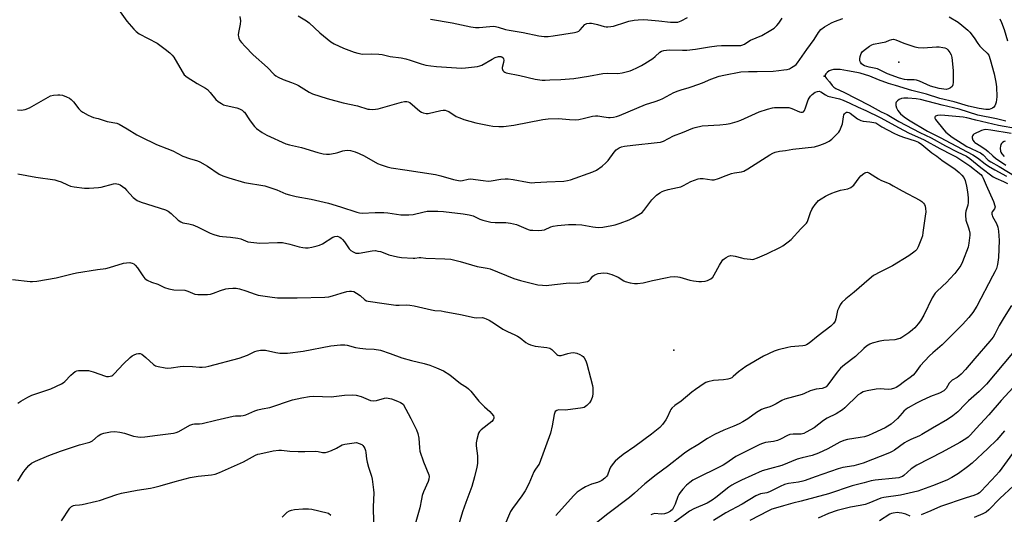
# Model space of a CAD drawing. Units: inches. Extents: x 1303767 to 1309767, y 565446 to 569446.
# Drawn here: x 1305260 to 1305700, y 565887 to 566108 of the extents above; entities that cross this region are included whole.
import ezdxf

# ---------------------------------------------------------------- set-up
doc = ezdxf.new("R2010")
doc.units = ezdxf.units.IN
doc.header["$MEASUREMENT"] = 0
doc.layers.add('ELEV-Spot Elevation', color=7, linetype='Continuous')
doc.layers.add('Undefined', color=1, linetype='Continuous')

msp = doc.modelspace()

# ---------------------------------------------------------------- linework, layer by layer
at = {"layer": 'ELEV-Spot Elevation'}
for p in [(1305653.06, 566088.84, 435.47), (1305619.79, 566082.55, 432.07), (1305552.58, 565959.94, 439.3)]:
    msp.add_point(p, dxfattribs=at)
at = {"layer": 'Undefined'}
for points, elevation in [([(1305304.93, 566111.37), (1305307.95, 566107.13), (1305311.03, 566103.62), (1305312.08, 566102.61), (1305313.54, 566101.6), (1305321.53, 566097.3), (1305325.07, 566094.74), (1305327.24, 566092.98), (1305328.24, 566092.03), (1305328.95, 566091.14), (1305332.65, 566084.68), (1305333.65, 566083.24), (1305334.99, 566082.16), (1305339.34, 566079.28), (1305343.07, 566077.2), (1305344.01, 566076.56), (1305345.29, 566075.34), (1305347.82, 566072.17), (1305348.86, 566071.22), (1305350.24, 566070.29), (1305351.25, 566069.81), (1305352.36, 566069.49), (1305357.22, 566068.42), (1305358.28, 566068.01), (1305359.52, 566067.34), (1305360.18, 566066.84), (1305360.56, 566066.43), (1305362.78, 566063.02), (1305363.96, 566061.35), (1305365.03, 566059.99), (1305365.87, 566059.2), (1305368.54, 566057.43), (1305370.55, 566056.23), (1305378.98, 566052.35), (1305380.65, 566051.86), (1305385.99, 566050.67), (1305393.41, 566048.43), (1305395.75, 566047.89), (1305397.21, 566047.64), (1305398.63, 566047.67), (1305401.17, 566048.06), (1305402.29, 566048.36), (1305404.55, 566049.15), (1305405.4, 566049.33), (1305406.8, 566049.45), (1305407.91, 566049.35), (1305410.05, 566048.74), (1305411.88, 566048), (1305414.13, 566046.9), (1305420.03, 566043.56), (1305421.64, 566042.89), (1305424.39, 566041.95), (1305426.11, 566041.58), (1305432.22, 566040.61), (1305445.92, 566038.58), (1305448.29, 566038.02), (1305453.99, 566036.37), (1305456.31, 566035.85), (1305457.16, 566035.8), (1305458.01, 566035.86), (1305460.59, 566036.56), (1305461.59, 566036.65), (1305467.22, 566035.82), (1305469.47, 566035.63), (1305470.9, 566035.79), (1305475.15, 566036.53), (1305477.05, 566036.71), (1305478.45, 566036.62), (1305480.69, 566036.33), (1305487.11, 566035.15), (1305488.86, 566034.92), (1305490.34, 566034.96), (1305495.68, 566035.34), (1305503.37, 566035.6), (1305504.95, 566035.85), (1305506.32, 566036.24), (1305516.36, 566039.8), (1305517.9, 566040.49), (1305520.44, 566042.31), (1305522.19, 566043.77), (1305523.11, 566044.86), (1305525.87, 566048.58), (1305526.81, 566049.63), (1305528.1, 566050.57), (1305529.11, 566050.98), (1305530.51, 566051.25), (1305534.21, 566051.77), (1305545.11, 566052.84), (1305546.53, 566053.05), (1305547.89, 566053.56), (1305552.4, 566055.85), (1305556.47, 566057.31), (1305561.05, 566059.3), (1305562.11, 566059.68), (1305565.19, 566060.31), (1305573.05, 566060.76), (1305575.97, 566061.11), (1305577.7, 566061.45), (1305580.83, 566062.37), (1305582.5, 566062.94), (1305590.68, 566066.68), (1305594.33, 566067.79), (1305596.59, 566068.39), (1305597.46, 566068.5), (1305598.93, 566068.55), (1305602.47, 566068.58), (1305603.93, 566068.5), (1305605.28, 566068.11), (1305608.68, 566066.65), (1305609.37, 566066.46), (1305610.01, 566066.45), (1305610.44, 566066.67), (1305610.92, 566067.29), (1305611.37, 566068.36), (1305612.62, 566071.97), (1305612.99, 566072.74), (1305613.6, 566073.66), (1305614.38, 566074.44), (1305615.77, 566075.36), (1305616.74, 566075.78), (1305617.44, 566075.81), (1305618.31, 566075.51), (1305620.39, 566074.16), (1305621.41, 566073.65), (1305626.52, 566072.47), (1305628.19, 566071.84), (1305631.21, 566070.55), (1305634.9, 566068.76), (1305638.3, 566067.25), (1305644.83, 566064.04), (1305653.28, 566059.41), (1305657.48, 566057.26), (1305664.46, 566054.14), (1305671.43, 566050.2), (1305677, 566047.41), (1305679.02, 566046.29), (1305684.88, 566042.53), (1305689.72, 566038.55), (1305690.37, 566037.77), (1305690.88, 566036.89), (1305692.13, 566033.76), (1305695.44, 566026.47), (1305696.11, 566024.6), (1305696.14, 566024.08), (1305696.07, 566023.72), (1305695.83, 566023.26), (1305694.89, 566021.89), (1305694.74, 566021.47), (1305694.69, 566020.88), (1305694.77, 566020.43), (1305695.04, 566019.73), (1305696.79, 566016.61), (1305697.39, 566014.95), (1305697.74, 566013.21), (1305697.98, 566009.05), (1305697.65, 566001.49), (1305697.19, 565998.29), (1305696.71, 565996.55), (1305696.08, 565995.07), (1305695.06, 565993.06), (1305687.94, 565979.67), (1305686.25, 565976.85), (1305684.42, 565974.51), (1305681.62, 565971.42), (1305677.98, 565967.88), (1305672.56, 565962.4), (1305668.33, 565958.8), (1305666.87, 565957.4), (1305662.67, 565952.97), (1305660.41, 565949.88), (1305659.48, 565948.84), (1305658.24, 565947.77), (1305655.67, 565946.01), (1305653.1, 565944.06), (1305651.96, 565943.29), (1305651.24, 565942.91), (1305649.7, 565942.49), (1305648.36, 565942.38), (1305644.71, 565942.6), (1305642.99, 565942.57), (1305638.91, 565941.83), (1305637.23, 565941.3), (1305635.92, 565940.62), (1305634.97, 565939.93), (1305629.03, 565934.19), (1305627.91, 565933.29), (1305625.08, 565931.44), (1305621.12, 565929.52), (1305619.51, 565928.42), (1305615.24, 565925.27), (1305611.65, 565923.23), (1305610.59, 565922.73), (1305609.52, 565922.44), (1305608.69, 565922.38), (1305605.85, 565922.43), (1305604.43, 565922.24), (1305603.37, 565921.84), (1305600.26, 565920.15), (1305598.92, 565919.57), (1305597.04, 565919.15), (1305593.5, 565918.61), (1305592.21, 565918.26), (1305591, 565917.8), (1305588.86, 565916.77), (1305580.24, 565912.32), (1305578.8, 565911.41), (1305575.76, 565909.21), (1305574.65, 565908.54), (1305561.09, 565901.72), (1305559.63, 565900.79), (1305558.16, 565899.52), (1305556.61, 565897.82), (1305555.42, 565896.3), (1305554.81, 565895.39), (1305554.32, 565894.42), (1305553.1, 565891.02), (1305552.43, 565889.54), (1305551.87, 565888.66), (1305551.1, 565887.94), (1305549.66, 565887.12), (1305548.31, 565886.72), (1305546.91, 565886.64), (1305544.07, 565886.84), (1305542.95, 565886.59), (1305542.17, 565886.21)], 434), ([(1305358.51, 566109.23), (1305358.74, 566107.28), (1305358.68, 566105.87), (1305357.92, 566102.17), (1305357.78, 566101.03), (1305357.84, 566100.17), (1305357.97, 566099.62), (1305358.5, 566098.6), (1305359.21, 566097.65), (1305360.8, 566095.87), (1305364.52, 566092.15), (1305370.84, 566086.42), (1305373.91, 566083.31), (1305374.58, 566082.78), (1305375.56, 566082.18), (1305377.89, 566081.04), (1305381.56, 566079.81), (1305383.86, 566078.88), (1305384.73, 566078.41), (1305389.42, 566075.45), (1305391.01, 566074.71), (1305397.47, 566072.64), (1305404.71, 566070.59), (1305411.09, 566069.29), (1305415.69, 566067.88), (1305416.53, 566067.76), (1305417.69, 566067.73), (1305419.14, 566067.78), (1305420.29, 566067.92), (1305430.74, 566071), (1305432.14, 566071.29), (1305433.22, 566071.32), (1305433.76, 566071.16), (1305434.45, 566070.74), (1305438.97, 566066.89), (1305439.72, 566066.46), (1305440.5, 566066.19), (1305441.85, 566065.9), (1305442.69, 566065.89), (1305448.32, 566067.19), (1305449.41, 566067.35), (1305450.22, 566067.32), (1305450.99, 566067.11), (1305452, 566066.7), (1305455.27, 566064.6), (1305456.8, 566063.88), (1305458.63, 566063.17), (1305464.04, 566061.77), (1305469.94, 566060.46), (1305471.66, 566060.17), (1305474.34, 566059.99), (1305476.39, 566060.05), (1305480.98, 566060.67), (1305493.95, 566063.15), (1305496.29, 566063.48), (1305501.03, 566063.65), (1305505.81, 566063.15), (1305508.63, 566063.05), (1305510.05, 566063.25), (1305512.57, 566063.77), (1305516.18, 566064.72), (1305517.47, 566064.85), (1305518.57, 566064.8), (1305521.18, 566064.38), (1305523.24, 566064.14), (1305524.11, 566064.13), (1305525.5, 566064.27), (1305526.87, 566064.55), (1305528.2, 566065), (1305539.86, 566069.88), (1305544.25, 566071.21), (1305546.32, 566071.93), (1305547.63, 566072.56), (1305552.55, 566075.25), (1305554.39, 566076.06), (1305555.75, 566076.51), (1305559.33, 566077.44), (1305560.71, 566077.89), (1305565.33, 566079.61), (1305569.01, 566081.24), (1305572.78, 566082.59), (1305574.87, 566083.07), (1305582.5, 566084.51), (1305585.88, 566084.71), (1305589.73, 566084.66), (1305596.88, 566084.84), (1305599.41, 566085.05), (1305601.7, 566085.36), (1305603.12, 566085.6), (1305604.2, 566085.93), (1305605.19, 566086.46), (1305606.61, 566087.37), (1305607.28, 566087.88), (1305607.87, 566088.49), (1305611.99, 566094.45), (1305615.29, 566099.04), (1305617.2, 566102.18), (1305618.27, 566103.46), (1305619.85, 566104.69), (1305622.97, 566106.41), (1305624.3, 566106.98), (1305628.15, 566108.32)], 432), ([(1305384.51, 566109.64), (1305388.29, 566107.3), (1305389.52, 566106.41), (1305394.2, 566101.95), (1305399.14, 566097.93), (1305400.63, 566097.06), (1305404.83, 566095.14), (1305409.57, 566093.29), (1305411.21, 566092.81), (1305413.37, 566092.46), (1305417.47, 566092.58), (1305420.67, 566092.48), (1305422.11, 566092.34), (1305425.74, 566091.36), (1305430.66, 566090.75), (1305432.67, 566090.34), (1305434.65, 566089.8), (1305439.49, 566088.13), (1305441.66, 566087.53), (1305443.89, 566087.16), (1305446.44, 566086.85), (1305457.65, 566086.23), (1305459.41, 566086.35), (1305464.7, 566086.98), (1305465.83, 566087.23), (1305466.64, 566087.57), (1305471.32, 566090.2), (1305472.66, 566090.87), (1305474.06, 566091.35), (1305474.61, 566091.46), (1305475.13, 566091.46), (1305475.6, 566091.29), (1305476.16, 566090.81), (1305476.38, 566090.41), (1305476.55, 566089.72), (1305476.44, 566088.67), (1305475.82, 566086.49), (1305475.77, 566085.98), (1305475.86, 566085.52), (1305476.08, 566085.12), (1305476.57, 566084.61), (1305477.02, 566084.34), (1305477.55, 566084.14), (1305483.68, 566082.85), (1305490.56, 566081.26), (1305493.65, 566080.86), (1305495.06, 566080.8), (1305497.11, 566080.87), (1305502.07, 566081.14), (1305507.83, 566081.59), (1305514.33, 566082.54), (1305520.72, 566083.82), (1305522.72, 566083.93), (1305527.42, 566083.78), (1305529.47, 566084.12), (1305532.95, 566084.94), (1305534.06, 566085.37), (1305535.95, 566086.28), (1305538.08, 566087.36), (1305539.57, 566088.22), (1305541.98, 566089.71), (1305543.13, 566090.51), (1305544.18, 566091.38), (1305546.2, 566093.33), (1305546.95, 566093.75), (1305548, 566094.05), (1305550.51, 566094.35), (1305556.35, 566094.24), (1305558.37, 566094.29), (1305562.21, 566094.68), (1305568.5, 566095.74), (1305571.77, 566096.1), (1305573.76, 566096.25), (1305576.46, 566096.32), (1305581.55, 566096.28), (1305582.42, 566096.36), (1305582.99, 566096.5), (1305584.08, 566096.95), (1305586.02, 566098.28), (1305586.78, 566098.7), (1305591.92, 566100.79), (1305595.96, 566103.16), (1305597.43, 566104.14), (1305598.64, 566105.2), (1305599.48, 566106.26), (1305600.99, 566108.5)], 430), ([(1305443.8, 566108.08), (1305453.48, 566106.43), (1305461.78, 566104.71), (1305463.78, 566104.41), (1305465.52, 566104.38), (1305470.23, 566104.85), (1305471.97, 566104.89), (1305472.83, 566104.82), (1305473.95, 566104.55), (1305477.22, 566103.52), (1305478.83, 566103.12), (1305485.13, 566102.11), (1305492.1, 566100.61), (1305494.62, 566100.34), (1305496.3, 566100.29), (1305498.59, 566100.57), (1305508.17, 566102.14), (1305509.26, 566102.38), (1305510, 566102.72), (1305510.65, 566103.27), (1305512.71, 566105.66), (1305513.7, 566106.14), (1305514.81, 566106.36), (1305515.64, 566106.34), (1305516.46, 566106.2), (1305518.36, 566105.74), (1305521.42, 566104.84), (1305522.25, 566104.68), (1305523.05, 566104.63), (1305524.38, 566104.77), (1305525.55, 566105.03), (1305531.02, 566106.78), (1305532.4, 566107.15), (1305534.85, 566107.64), (1305536.53, 566107.81), (1305538.8, 566107.92), (1305540.83, 566107.83), (1305545.84, 566107.38), (1305551.01, 566106.74), (1305553.27, 566106.69), (1305554.38, 566106.82), (1305555.73, 566107.35), (1305558.62, 566108.9)], 428), ([(1305675.64, 566109.11), (1305679.7, 566106.68), (1305681.31, 566105.42), (1305684, 566103.14), (1305684.79, 566102.3), (1305686.75, 566099.81), (1305688.44, 566097.18), (1305689.31, 566096.05), (1305690.48, 566094.78), (1305692.65, 566092.94), (1305693.3, 566092), (1305693.96, 566090.04), (1305695.69, 566083.7), (1305696.46, 566079.89), (1305696.72, 566077.86), (1305696.88, 566073.28), (1305696.59, 566070.9), (1305696.4, 566070.03), (1305696.1, 566069.25), (1305695.65, 566068.64), (1305695.01, 566068.2), (1305694.25, 566067.91), (1305693.43, 566067.73), (1305692.05, 566067.73), (1305688.97, 566068.16), (1305684.31, 566069.17), (1305677.79, 566071.05), (1305671.43, 566072.66), (1305665.46, 566074.5), (1305658.98, 566076.19), (1305651.57, 566078.47), (1305648.46, 566079.34), (1305643.99, 566080.95), (1305640.21, 566082.59), (1305635.83, 566083.94), (1305634.38, 566084.3), (1305630.13, 566084.93), (1305626.9, 566085.57), (1305625.71, 566085.64), (1305623.92, 566085.59), (1305622.8, 566085.32), (1305622.04, 566084.9), (1305621.1, 566084.2), (1305620.49, 566083.65), (1305620.21, 566083.25), (1305620.14, 566083.04), (1305620.17, 566082.63), (1305620.35, 566082.19), (1305620.78, 566081.54), (1305622.12, 566080.03), (1305623.34, 566078.46), (1305624.12, 566077.7), (1305625, 566077.07), (1305628.54, 566075.43), (1305639.83, 566069.62), (1305645.27, 566066.66), (1305647.83, 566065.41), (1305653.17, 566062.33), (1305662.45, 566057.38), (1305667.54, 566054.94), (1305674.02, 566051.38), (1305679.27, 566048.71), (1305683.37, 566046.77), (1305684.91, 566045.71), (1305689.72, 566041.77), (1305695.31, 566037.59), (1305696.52, 566036.91), (1305699.89, 566035.46), (1305701.69, 566034.54)], 432), ([(1305698.34, 566108.23), (1305699.03, 566106.66), (1305700.2, 566103.43), (1305701.65, 566098.44)], 430), ([(1305259.06, 566067.49), (1305260.73, 566067.42), (1305262.46, 566067.74), (1305264.42, 566068.4), (1305273.82, 566073.71), (1305275.18, 566074.07), (1305277.19, 566074.3), (1305278.05, 566074.28), (1305279.14, 566074.03), (1305281.01, 566073.37), (1305282.27, 566072.76), (1305283.13, 566072.07), (1305284.11, 566071.07), (1305286.58, 566067.93), (1305287.34, 566067.09), (1305288.27, 566066.4), (1305290.65, 566065.14), (1305291.99, 566064.5), (1305293.06, 566064.12), (1305295.19, 566063.58), (1305299.24, 566062.37), (1305303.5, 566061.48), (1305304.6, 566061.07), (1305308.18, 566059.06), (1305312.51, 566056.29), (1305315.95, 566054.53), (1305319.39, 566052.88), (1305321.26, 566052.06), (1305325.8, 566050.28), (1305328.46, 566049.15), (1305333.04, 566046.77), (1305336.04, 566045.74), (1305339.6, 566044.69), (1305340.66, 566044.25), (1305343.96, 566042.37), (1305349.19, 566038.78), (1305350.83, 566037.98), (1305353.53, 566037.1), (1305360.6, 566035.05), (1305369.63, 566033.56), (1305374.98, 566031.67), (1305379.06, 566029.98), (1305380.73, 566029.42), (1305383.62, 566028.73), (1305390.41, 566027.55), (1305398.09, 566025.73), (1305403.52, 566024.14), (1305410.76, 566021.69), (1305412.06, 566021.4), (1305413.16, 566021.33), (1305419.03, 566021.61), (1305422.9, 566021.52), (1305424.63, 566021.38), (1305430.46, 566020.6), (1305434, 566020.53), (1305436.02, 566020.69), (1305440.34, 566021.79), (1305442.28, 566022.15), (1305447, 566022.23), (1305449.53, 566022.08), (1305458.39, 566021.02), (1305460.99, 566020.6), (1305462.85, 566020.01), (1305465.77, 566018.63), (1305467.17, 566018.08), (1305470.72, 566017.23), (1305472.63, 566017.07), (1305477.48, 566017.09), (1305479.53, 566016.78), (1305482.11, 566016.13), (1305487.36, 566013.97), (1305488.34, 566013.73), (1305489.49, 566013.61), (1305492.1, 566013.53), (1305493.53, 566013.6), (1305494.64, 566013.89), (1305497.49, 566015.17), (1305498.54, 566015.53), (1305500.54, 566015.81), (1305505.44, 566016.26), (1305508.67, 566016.27), (1305511.44, 566016.05), (1305516.32, 566015.09), (1305518.69, 566014.89), (1305520.76, 566014.96), (1305524.81, 566015.7), (1305526.24, 566016.03), (1305528.5, 566016.74), (1305532.61, 566018.24), (1305534.4, 566019.17), (1305537.63, 566021.12), (1305538.31, 566021.64), (1305539.11, 566022.49), (1305542.71, 566027.17), (1305543.98, 566028.64), (1305544.84, 566029.38), (1305546.26, 566030.36), (1305547.25, 566030.96), (1305548.03, 566031.31), (1305549.98, 566031.88), (1305554.22, 566032.75), (1305555.61, 566033.12), (1305556.88, 566033.72), (1305560.05, 566035.49), (1305561.71, 566036.11), (1305563.41, 566036.61), (1305564.25, 566036.75), (1305565.58, 566036.75), (1305569.47, 566036.21), (1305570.58, 566036.21), (1305572.56, 566036.78), (1305575.86, 566038.14), (1305578.28, 566038.97), (1305579.6, 566039.27), (1305582.73, 566039.78), (1305583.86, 566040.08), (1305585.65, 566041.06), (1305595.48, 566047.44), (1305596.84, 566048.16), (1305597.88, 566048.53), (1305599.82, 566048.98), (1305602.44, 566049.36), (1305605.67, 566049.95), (1305615.41, 566050.95), (1305617.86, 566051.64), (1305620.22, 566052.55), (1305621.97, 566053.55), (1305623.14, 566054.38), (1305625.26, 566056.42), (1305626.22, 566057.5), (1305626.68, 566058.23), (1305627.04, 566059.02), (1305627.86, 566061.21), (1305628.1, 566062.36), (1305628.33, 566064.44), (1305628.55, 566065.26), (1305628.8, 566065.7), (1305629.31, 566066.23), (1305629.72, 566066.43), (1305630.15, 566066.45), (1305630.82, 566066.27), (1305631.32, 566066.01), (1305634.61, 566063.55), (1305636.09, 566062.74), (1305637.14, 566062.41), (1305640.22, 566062.14), (1305642.84, 566061.63), (1305645.56, 566059.94), (1305650.85, 566057.11), (1305652.8, 566056.16), (1305655.23, 566055.23), (1305660.36, 566053.72), (1305661.88, 566053.12), (1305663.37, 566052.06), (1305667.92, 566048.21), (1305670.08, 566046.75), (1305672.38, 566045.02), (1305678.31, 566040.94), (1305680.04, 566039.48), (1305681.27, 566038.33), (1305682.16, 566037.2), (1305682.79, 566035.91), (1305683.42, 566033.38), (1305683.89, 566030.81), (1305684.14, 566028.17), (1305684.14, 566026.09), (1305683.91, 566024.84), (1305683.01, 566022.11), (1305682.87, 566021.14), (1305682.87, 566020.32), (1305683.13, 566018.12), (1305684.29, 566014.74), (1305684.6, 566013.65), (1305684.86, 566012.27), (1305684.88, 566011.41), (1305684.47, 566007.89), (1305684.04, 566006.02), (1305681.56, 565999.47), (1305680.79, 565997.9), (1305678.1, 565994.22), (1305675.99, 565991.83), (1305674.56, 565990.4), (1305670.22, 565986.42), (1305669.34, 565985.43), (1305667.95, 565983.35), (1305664.33, 565975.61), (1305662.79, 565973.12), (1305661.76, 565971.7), (1305660.24, 565970.02), (1305659.25, 565969.04), (1305657.58, 565967.65), (1305654.5, 565965.63), (1305653.75, 565965.25), (1305652.99, 565964.97), (1305651.38, 565964.62), (1305646.37, 565964.27), (1305644.63, 565963.97), (1305641.2, 565963.06), (1305640.17, 565962.59), (1305638.73, 565961.73), (1305637.42, 565960.71), (1305633.72, 565957.17), (1305628.82, 565953.47), (1305627.11, 565951.91), (1305625.58, 565950.14), (1305621.38, 565944.44), (1305620.59, 565943.61), (1305619.97, 565943.2), (1305618.77, 565942.75), (1305616.21, 565942.45), (1305614.56, 565942.08), (1305613.51, 565941.7), (1305610.96, 565940.56), (1305609.91, 565940.17), (1305602.12, 565938.01), (1305600.85, 565937.43), (1305598.28, 565935.93), (1305596.48, 565935.08), (1305595.43, 565934.65), (1305592.91, 565933.86), (1305591.66, 565933.36), (1305589.43, 565932.02), (1305585.61, 565929.22), (1305583.35, 565927.85), (1305581.78, 565927.02), (1305579.37, 565925.92), (1305574.86, 565924.22), (1305570.65, 565922.27), (1305567.5, 565920.37), (1305563.22, 565917.53), (1305559.16, 565915.21), (1305557.3, 565913.86), (1305549.75, 565907.96), (1305544.67, 565904.22), (1305539.55, 565900.15), (1305534.92, 565895.92), (1305532.7, 565894.05), (1305522.95, 565886.79), (1305518.02, 565882.72)], 436), ([(1305700.88, 566062.48), (1305696.75, 566063.48), (1305688.39, 566065.16), (1305680.16, 566067.77), (1305672.52, 566069.58), (1305662.81, 566072.15), (1305660.86, 566072.48), (1305657.09, 566072.78), (1305655.39, 566072.75), (1305654.3, 566072.59), (1305653.32, 566072.15), (1305652.46, 566071.55), (1305651.99, 566070.99), (1305651.84, 566070.51), (1305651.84, 566069.44), (1305652.1, 566068.39), (1305652.69, 566067.22), (1305653.91, 566065.79), (1305655.57, 566064.36), (1305657.42, 566063.05), (1305665.98, 566057.99), (1305671.56, 566055.21), (1305683.64, 566048.75), (1305686.16, 566047.34), (1305688.33, 566046), (1305691.71, 566043.37), (1305693.16, 566042.38), (1305696.11, 566040.61), (1305701.2, 566037.82)], 430), ([(1305706.1, 566059.01), (1305697.64, 566060.53), (1305687.57, 566062.89), (1305683.53, 566063.96), (1305681.93, 566064.24), (1305673.61, 566065.04), (1305671.55, 566065.1), (1305670.43, 566064.97), (1305669.49, 566064.66), (1305669.33, 566064.53), (1305669.16, 566064.19), (1305669.2, 566063.8), (1305669.56, 566063.18), (1305673.17, 566058.55), (1305674.2, 566057.57), (1305676.97, 566055.34), (1305681.38, 566052.43), (1305683.52, 566051.14), (1305685.09, 566050.31), (1305688.27, 566048.91), (1305689.58, 566048.21), (1305690.77, 566047.36), (1305693.12, 566045.05), (1305694.22, 566044.21), (1305698.01, 566042.16), (1305705.52, 566037.51)], 428), ([(1305703.35, 566056.91), (1305694.22, 566058.47), (1305691.94, 566058.66), (1305691.11, 566058.6), (1305690.1, 566058.34), (1305686.68, 566056.64), (1305686.28, 566056.31), (1305685.99, 566055.91), (1305685.84, 566055.45), (1305685.85, 566054.96), (1305686.26, 566053.97), (1305686.75, 566053.27), (1305687.11, 566052.9), (1305689.75, 566051.32), (1305692.21, 566049.65), (1305693.09, 566048.9), (1305695.11, 566046.88), (1305696.39, 566045.86), (1305700.94, 566042.81)], 426), ([(1305700.73, 566053.56), (1305700.2, 566053.37), (1305699.53, 566052.96), (1305698.97, 566052.42), (1305698.7, 566052), (1305698.51, 566051.24), (1305698.46, 566050.41), (1305698.61, 566049.03), (1305698.78, 566048.53), (1305699.18, 566047.86), (1305700.28, 566046.63)], 424), ([(1305259.17, 566038.87), (1305267.23, 566037.37), (1305275.76, 566036.15), (1305277.1, 566035.8), (1305278.66, 566035.28), (1305281.41, 566033.93), (1305282.79, 566033.41), (1305284.49, 566033.08), (1305289.08, 566032.5), (1305291.13, 566032.46), (1305295.27, 566032.69), (1305296.42, 566032.93), (1305302.02, 566034.41), (1305302.81, 566034.51), (1305303.53, 566034.47), (1305304.24, 566034.29), (1305304.98, 566033.92), (1305307.05, 566032.44), (1305307.88, 566031.62), (1305310.85, 566028.29), (1305311.92, 566027.34), (1305312.61, 566026.89), (1305314.35, 566026.2), (1305325.26, 566022.78), (1305326.45, 566022.13), (1305327.8, 566021.19), (1305330.95, 566018.2), (1305332.07, 566017.34), (1305332.99, 566017), (1305335.75, 566016.56), (1305337.43, 566016.04), (1305339.61, 566015.15), (1305345.28, 566012.28), (1305346.89, 566011.71), (1305349.35, 566011.03), (1305350.78, 566010.82), (1305354.31, 566010.6), (1305357.55, 566010.16), (1305358.89, 566009.8), (1305362.13, 566008.5), (1305364.75, 566008.11), (1305367.39, 566007.92), (1305375.32, 566008.21), (1305377.57, 566008.11), (1305380.88, 566007.41), (1305384.96, 566006.21), (1305386.71, 566005.84), (1305387.88, 566005.72), (1305389.02, 566005.82), (1305390.74, 566006.13), (1305393.03, 566006.59), (1305394.13, 566006.92), (1305395.38, 566007.59), (1305400.02, 566010.53), (1305400.94, 566010.87), (1305401.97, 566010.91), (1305402.46, 566010.79), (1305403.17, 566010.47), (1305403.85, 566010.04), (1305404.42, 566009.55), (1305405.29, 566008.47), (1305407.42, 566005.34), (1305408.17, 566004.5), (1305409.11, 566003.92), (1305410.41, 566003.44), (1305410.97, 566003.37), (1305411.84, 566003.42), (1305417.7, 566004.42), (1305419.15, 566004.5), (1305420.25, 566004.34), (1305421.34, 566004.06), (1305424.01, 566003.03), (1305425.11, 566002.7), (1305429.03, 566001.8), (1305430.74, 566001.51), (1305435.95, 566001.09), (1305436.8, 566001.13), (1305438.68, 566001.49), (1305439.34, 566001.5), (1305441.7, 566001.14), (1305450.16, 566000.91), (1305452.76, 566000.7), (1305456.96, 565999.62), (1305464.56, 565997.46), (1305469.14, 565996.7), (1305470.41, 565996.39), (1305480.97, 565992.11), (1305484.02, 565991.1), (1305491.76, 565989.26), (1305493.79, 565989.01), (1305495.53, 565988.92), (1305496.7, 565988.99), (1305504.4, 565990.01), (1305505.87, 565990.07), (1305509.55, 565989.99), (1305513.07, 565990.54), (1305513.91, 565990.76), (1305514.66, 565991.1), (1305515.26, 565991.68), (1305516.33, 565993.08), (1305517.14, 565993.75), (1305517.92, 565994.05), (1305518.76, 565994.25), (1305521.04, 565994.55), (1305522.69, 565994.35), (1305524.83, 565993.77), (1305527.68, 565992.56), (1305530.11, 565991.05), (1305530.76, 565990.73), (1305532.95, 565990.11), (1305534.9, 565989.75), (1305536.32, 565989.78), (1305538.86, 565990.05), (1305543.04, 565991.11), (1305549.54, 565992.54), (1305550.95, 565992.74), (1305552.95, 565992.86), (1305554.36, 565992.85), (1305555.21, 565992.7), (1305559.64, 565991.23), (1305561.36, 565990.92), (1305563.7, 565990.72), (1305564.86, 565990.71), (1305566.53, 565990.9), (1305567.61, 565991.18), (1305569.12, 565991.95), (1305569.96, 565992.67), (1305570.6, 565993.63), (1305572.94, 565998.04), (1305574.08, 565999.91), (1305574.43, 566000.32), (1305575.04, 566000.85), (1305575.96, 566001.47), (1305576.91, 566001.99), (1305577.97, 566002.26), (1305579.12, 566002.23), (1305579.97, 566002.08), (1305582.75, 566001.28), (1305583.89, 566001.04), (1305586.81, 566000.64), (1305587.68, 566000.61), (1305588.24, 566000.69), (1305589.86, 566001.24), (1305594.13, 566003.05), (1305600.24, 566006.05), (1305601.23, 566006.63), (1305603.57, 566008.38), (1305604.92, 566009.5), (1305609.24, 566014.28), (1305611.29, 566016.13), (1305611.83, 566016.73), (1305612.13, 566017.2), (1305612.48, 566017.98), (1305613.64, 566021.58), (1305614.17, 566022.92), (1305614.62, 566023.67), (1305615.67, 566025.09), (1305616.58, 566026.24), (1305617.19, 566026.87), (1305618.33, 566027.7), (1305620.29, 566028.87), (1305621.57, 566029.53), (1305623.16, 566030.22), (1305624.79, 566030.84), (1305627.06, 566031.56), (1305630.26, 566032.19), (1305631.59, 566032.8), (1305632.33, 566033.29), (1305632.95, 566033.87), (1305635.38, 566037.04), (1305636.13, 566037.91), (1305637.43, 566039.05), (1305637.9, 566039.34), (1305638.38, 566039.54), (1305639.09, 566039.56), (1305640.06, 566039.24), (1305643.96, 566036.57), (1305645, 566036.05), (1305649.03, 566034.33), (1305650.55, 566033.56), (1305654.58, 566031.25), (1305662.5, 566027.03), (1305663.42, 566026.44), (1305664.2, 566025.76), (1305664.62, 566025.11), (1305664.86, 566024.38), (1305665.06, 566023.29), (1305665.15, 566021.89), (1305664.95, 566019.88), (1305663.91, 566012.57), (1305663.65, 566011.13), (1305663.32, 566010.01), (1305661.8, 566006.22), (1305661.11, 566004.98), (1305660.52, 566004.39), (1305659.86, 566003.87), (1305657.52, 566002.23), (1305650.32, 565997.78), (1305649.03, 565997.07), (1305644.88, 565995.09), (1305641.83, 565993.31), (1305639.82, 565991.8), (1305633.15, 565985.99), (1305629.43, 565982.96), (1305627.7, 565981.33), (1305626.88, 565980.18), (1305626.26, 565978.94), (1305625.75, 565977.65), (1305624.97, 565974.06), (1305624.6, 565972.98), (1305623.86, 565971.85), (1305622.71, 565970.67), (1305616.99, 565966.32), (1305613.05, 565963.16), (1305611.79, 565962.34), (1305611.09, 565962.09), (1305610.22, 565961.93), (1305604.88, 565961.43), (1305603.42, 565961.21), (1305599.23, 565960.11), (1305597.31, 565959.49), (1305592.56, 565957.23), (1305584.77, 565952.66), (1305581.4, 565950.34), (1305579.02, 565948.14), (1305578.39, 565947.65), (1305577.72, 565947.26), (1305576.66, 565946.94), (1305574.69, 565946.64), (1305570.24, 565946.42), (1305567.69, 565945.83), (1305566.89, 565945.49), (1305566.13, 565945.04), (1305562.21, 565942.34), (1305560.53, 565941.11), (1305555.82, 565937.17), (1305553.03, 565935.24), (1305551.63, 565933.96), (1305551.12, 565933.34), (1305550.83, 565932.83), (1305549.56, 565929.8), (1305549.01, 565928.72), (1305547.44, 565926.64), (1305546.27, 565925.36), (1305542.49, 565922.41), (1305535.14, 565916.89), (1305529.94, 565913.23), (1305527.43, 565911.3), (1305526.35, 565910.36), (1305525.43, 565909.26), (1305524.28, 565907.61), (1305523.78, 565906.61), (1305522.81, 565904.03), (1305522.44, 565903.44), (1305521.67, 565902.66), (1305520.36, 565901.63), (1305519.45, 565901.12), (1305518.43, 565900.75), (1305515.72, 565899.97), (1305513.02, 565898.85), (1305511.48, 565897.96), (1305509.28, 565896.44), (1305507.61, 565894.75), (1305499.8, 565886.01)], 438), ([(1305256.86, 565991.66), (1305264.76, 565990.66), (1305265.86, 565990.68), (1305267.75, 565990.9), (1305276.32, 565992.29), (1305283.49, 565994.18), (1305285.46, 565994.62), (1305294.88, 565996.04), (1305298.56, 565996.49), (1305300.25, 565996.94), (1305306.42, 565998.84), (1305307.84, 565999.1), (1305309.25, 565999.17), (1305309.8, 565999.11), (1305310.32, 565998.96), (1305311.06, 565998.53), (1305311.75, 565997.98), (1305312.77, 565996.81), (1305315.17, 565993.17), (1305316.04, 565992.04), (1305316.46, 565991.67), (1305317.03, 565991.31), (1305318.99, 565990.37), (1305321.78, 565989.46), (1305324.81, 565987.97), (1305326.76, 565987.42), (1305329.04, 565986.99), (1305333.88, 565986.81), (1305335.25, 565986.4), (1305338.31, 565985.04), (1305339.72, 565984.87), (1305342.33, 565984.84), (1305344.07, 565984.87), (1305345.42, 565985.09), (1305346.7, 565985.48), (1305349.83, 565986.66), (1305352.23, 565987.39), (1305353.38, 565987.56), (1305355.43, 565987.66), (1305356.89, 565987.64), (1305358.32, 565987.38), (1305361.12, 565986.54), (1305365.28, 565984.97), (1305366.7, 565984.57), (1305372.89, 565983.61), (1305375.26, 565983.42), (1305384.11, 565983.32), (1305396.55, 565983.69), (1305398.22, 565983.9), (1305399.87, 565984.21), (1305403.82, 565985.5), (1305406.39, 565986.15), (1305407.55, 565986.35), (1305408.38, 565986.36), (1305409.43, 565986.15), (1305410.67, 565985.53), (1305412.29, 565984.42), (1305414.37, 565982.5), (1305415.12, 565982.08), (1305415.92, 565981.83), (1305422.95, 565980.79), (1305428.24, 565980.17), (1305429.71, 565980.1), (1305433.03, 565980.24), (1305434.42, 565980.14), (1305436.38, 565979.77), (1305444.11, 565977.97), (1305445.69, 565977.73), (1305448.44, 565977.51), (1305449.89, 565977.28), (1305457.08, 565975.93), (1305463.26, 565974.58), (1305464.36, 565974.48), (1305466.93, 565974.53), (1305467.93, 565974.34), (1305468.69, 565974.05), (1305469.93, 565973.35), (1305472.37, 565971.84), (1305476.11, 565969.34), (1305478.23, 565968.26), (1305481.43, 565966.85), (1305482.68, 565966.22), (1305483.76, 565965.46), (1305486.42, 565963.36), (1305487.4, 565962.78), (1305488.44, 565962.31), (1305490.52, 565961.78), (1305495.73, 565961.13), (1305497.11, 565960.82), (1305498.04, 565960.24), (1305500.25, 565958.05), (1305500.66, 565957.73), (1305501.11, 565957.54), (1305501.6, 565957.51), (1305502.12, 565957.6), (1305505.12, 565958.53), (1305506.47, 565958.81), (1305507.55, 565958.92), (1305508.36, 565958.8), (1305509.17, 565958.55), (1305510.5, 565958.01), (1305511.49, 565957.47), (1305511.92, 565957.12), (1305512.45, 565956.47), (1305513.15, 565955.22), (1305513.6, 565953.82), (1305515.32, 565947.57), (1305516.14, 565944.19), (1305516.32, 565943.06), (1305516.35, 565940.55), (1305516.16, 565939.17), (1305515.54, 565937.56), (1305514.8, 565936.34), (1305513.6, 565935.14), (1305512.46, 565934.36), (1305511.64, 565934.1), (1305510.76, 565933.94), (1305505.11, 565933.2), (1305503.92, 565933.12), (1305500.95, 565933.21), (1305500.16, 565932.97), (1305499.53, 565932.47), (1305499.26, 565932.01), (1305499.01, 565931.19), (1305498.17, 565926.17), (1305497.44, 565922.8), (1305492.3, 565909.02), (1305491.79, 565908.13), (1305490.45, 565906.26), (1305490, 565905.5), (1305487.67, 565900.16), (1305486.03, 565896.96), (1305484.53, 565894.77), (1305480.44, 565889.15), (1305479.54, 565887.74), (1305476.5, 565880.78)], 440), ([(1305703.51, 565979.92), (1305700.16, 565974.71), (1305697.94, 565971.04), (1305696.04, 565967.17), (1305695.26, 565965.82), (1305693.84, 565964.03), (1305687.06, 565956.31), (1305682.95, 565951.29), (1305680.97, 565949.24), (1305679.93, 565948.28), (1305679.26, 565947.8), (1305677.03, 565946.52), (1305676.36, 565946), (1305675.68, 565945.13), (1305674.23, 565942.75), (1305673.9, 565942.34), (1305673.27, 565941.83), (1305671.31, 565940.75), (1305667.28, 565939.25), (1305663.09, 565937.27), (1305661.04, 565936.22), (1305657.3, 565934.11), (1305656.36, 565933.49), (1305655.34, 565932.61), (1305654.59, 565931.83), (1305652.59, 565929.42), (1305649.62, 565926.85), (1305648.25, 565925.94), (1305647.04, 565925.25), (1305641.47, 565922.64), (1305639.56, 565921.82), (1305637.8, 565921.25), (1305635.84, 565920.87), (1305630.23, 565919.98), (1305628.6, 565919.53), (1305626.77, 565918.73), (1305621.31, 565915.77), (1305617.22, 565913.88), (1305614.35, 565912.9), (1305609.84, 565911.78), (1305607.61, 565911.15), (1305600.75, 565908.37), (1305595.27, 565906.92), (1305591.97, 565905.94), (1305582.77, 565901.81), (1305579.73, 565900.29), (1305578.51, 565899.57), (1305577.1, 565898.6), (1305571.37, 565894.03), (1305569.7, 565892.84), (1305567.39, 565891.56), (1305561.47, 565888.97), (1305559.47, 565887.85), (1305558.29, 565887.09), (1305552.24, 565882.48)], 432), ([(1305259.27, 565936.18), (1305260.58, 565937.2), (1305263.64, 565939), (1305265.47, 565939.79), (1305274, 565942.72), (1305278.8, 565944.95), (1305279.54, 565945.4), (1305280.21, 565945.97), (1305282.91, 565948.77), (1305283.94, 565949.72), (1305284.8, 565950.38), (1305285.54, 565950.7), (1305286.4, 565950.84), (1305287.89, 565950.91), (1305289.99, 565950.93), (1305290.88, 565950.86), (1305292.86, 565950.31), (1305298.39, 565948.31), (1305298.95, 565948.22), (1305299.83, 565948.24), (1305301.24, 565948.53), (1305301.73, 565948.78), (1305302.37, 565949.33), (1305306.46, 565953.85), (1305309.49, 565956.69), (1305310.4, 565957.38), (1305311.26, 565957.87), (1305312.36, 565958.32), (1305313.18, 565958.52), (1305313.9, 565958.47), (1305314.62, 565958.12), (1305316.39, 565956.69), (1305319.86, 565953.51), (1305320.83, 565952.93), (1305321.94, 565952.61), (1305325.14, 565952.02), (1305326.31, 565951.91), (1305327.74, 565952.02), (1305331.74, 565952.62), (1305333.19, 565952.74), (1305337.36, 565952.67), (1305340.49, 565952.34), (1305341.6, 565952.33), (1305343.27, 565952.48), (1305344.68, 565952.75), (1305358.25, 565956.33), (1305361.86, 565957.75), (1305365.2, 565959.33), (1305366.29, 565959.65), (1305367.7, 565959.9), (1305369.12, 565960.04), (1305369.99, 565959.98), (1305374.65, 565958.94), (1305376.42, 565958.65), (1305377.53, 565958.61), (1305379.75, 565958.68), (1305386.76, 565959.46), (1305399.16, 565961.91), (1305403.46, 565962.3), (1305405.46, 565962.35), (1305406.51, 565962.19), (1305410.22, 565961.19), (1305412.19, 565960.84), (1305414.76, 565960.54), (1305418.53, 565960.46), (1305421.36, 565960), (1305425.77, 565958.5), (1305430.89, 565956.58), (1305435.19, 565955.4), (1305440.91, 565954.01), (1305443.45, 565953.21), (1305446.47, 565952.13), (1305449.58, 565950.74), (1305452.31, 565948.98), (1305457.12, 565945.03), (1305459.8, 565943.35), (1305460.69, 565942.65), (1305461.69, 565941.55), (1305465.37, 565937.12), (1305467.82, 565934.68), (1305470.26, 565932.5), (1305471.05, 565931.66), (1305471.84, 565930.52), (1305472, 565930), (1305471.99, 565929.48), (1305471.73, 565928.79), (1305471.12, 565927.97), (1305466.36, 565924.38), (1305465.57, 565923.54), (1305465.19, 565922.79), (1305464.38, 565919.97), (1305464.11, 565918.54), (1305464.16, 565917.08), (1305464.68, 565912.67), (1305464.76, 565911.22), (1305464.74, 565909.22), (1305464.48, 565907.58), (1305463.42, 565903.25), (1305462.25, 565899.02), (1305459.51, 565891.75), (1305458.08, 565887.56), (1305456.44, 565882.15)], 442), ([(1305703.96, 565958.55), (1305692.32, 565944.73), (1305689.1, 565941.45), (1305684.33, 565937.33), (1305682.76, 565935.81), (1305679.44, 565932.35), (1305677.31, 565930.56), (1305674.82, 565928.99), (1305668.15, 565925.09), (1305663.4, 565922.19), (1305662.29, 565921.62), (1305658.45, 565919.97), (1305656.63, 565919.07), (1305655.65, 565918.44), (1305651.12, 565915.15), (1305650.1, 565914.56), (1305649.01, 565914.08), (1305637.16, 565909.46), (1305635.06, 565908.74), (1305632.93, 565908.23), (1305628.11, 565907.42), (1305625.92, 565906.85), (1305615.68, 565903.32), (1305611.28, 565901.67), (1305610.17, 565901.34), (1305608.2, 565900.91), (1305603.72, 565900.24), (1305602.06, 565899.82), (1305600.01, 565899), (1305596.46, 565897.09), (1305595.28, 565896.53), (1305594.08, 565896.16), (1305591.28, 565895.61), (1305590.19, 565895.23), (1305589.14, 565894.74), (1305583.06, 565890.98), (1305575.72, 565887.16), (1305570.26, 565883.74)], 430), ([(1305706.08, 565945.25), (1305698.83, 565937.46), (1305693.38, 565931.04), (1305687.66, 565924.95), (1305685.12, 565922.1), (1305684.05, 565921.08), (1305683.12, 565920.34), (1305680.36, 565918.67), (1305672.52, 565914.25), (1305661.15, 565908.47), (1305658.69, 565906.81), (1305655.37, 565903.86), (1305654.71, 565903.43), (1305653.9, 565903.08), (1305653.05, 565902.84), (1305651.59, 565902.61), (1305642.48, 565901.74), (1305640.82, 565901.43), (1305637.68, 565900.66), (1305632.19, 565899.2), (1305621.72, 565895.74), (1305609.4, 565892.35), (1305605.71, 565891.51), (1305601.52, 565890.23), (1305597.94, 565889.3), (1305596.39, 565888.78), (1305594.87, 565888.13), (1305586.54, 565883.73)], 428), ([(1305259.23, 565901.29), (1305261.69, 565905.18), (1305262.53, 565906.37), (1305264.2, 565908.42), (1305265.31, 565909.34), (1305267.14, 565910.28), (1305273.1, 565912.8), (1305278.35, 565914.79), (1305286.82, 565917.55), (1305291.49, 565918.83), (1305292.56, 565919.41), (1305295.12, 565921.57), (1305296.36, 565922.33), (1305297.64, 565922.81), (1305300.62, 565923.44), (1305302.53, 565923.62), (1305304.87, 565923.3), (1305306.88, 565922.85), (1305310.93, 565921.53), (1305312.84, 565921.2), (1305313.95, 565921.1), (1305315.95, 565921.22), (1305321.71, 565921.86), (1305328.89, 565922.88), (1305329.98, 565923.15), (1305331.19, 565923.63), (1305336.14, 565926.34), (1305337.47, 565926.89), (1305338.27, 565926.98), (1305340.5, 565926.98), (1305341.63, 565927.13), (1305347.81, 565928.67), (1305355.47, 565930.4), (1305356.61, 565930.51), (1305358.87, 565930.51), (1305360.04, 565930.67), (1305361.15, 565931.06), (1305365.24, 565932.88), (1305366.58, 565933.31), (1305368.46, 565933.77), (1305371.89, 565934.37), (1305381.98, 565937.72), (1305386.16, 565938.7), (1305389.57, 565939.22), (1305391.59, 565939.33), (1305399.39, 565939.06), (1305405.21, 565939.77), (1305409.07, 565940.03), (1305410.48, 565939.8), (1305412.7, 565939.16), (1305416.88, 565937.47), (1305418.21, 565937.3), (1305419.58, 565937.49), (1305423.17, 565938.44), (1305424.01, 565938.56), (1305424.87, 565938.54), (1305426.28, 565938.21), (1305429.02, 565937.17), (1305430.31, 565936.52), (1305431.44, 565935.73), (1305434.95, 565929.36), (1305437.45, 565924.36), (1305438.14, 565922.74), (1305438.57, 565920.53), (1305438.79, 565916.26), (1305439.01, 565914.84), (1305440.56, 565910.03), (1305442.95, 565904.22), (1305443.11, 565903.36), (1305442.99, 565902.23), (1305442.62, 565901.15), (1305440.67, 565896.62), (1305440.05, 565894.99), (1305439.65, 565893.36), (1305438.91, 565889.41), (1305436.56, 565881.04)], 444), ([(1305700.43, 565923.92), (1305696.95, 565919.9), (1305692.95, 565915.94), (1305685.89, 565909.47), (1305683.76, 565907.73), (1305679.81, 565904.81), (1305676.81, 565902.91), (1305674.51, 565901.77), (1305668.24, 565899.32), (1305661.67, 565896.94), (1305653.91, 565895.05), (1305646.34, 565894.01), (1305645.01, 565893.74), (1305639.71, 565891.52), (1305638.05, 565890.93), (1305635.81, 565890.45), (1305631.56, 565889.72), (1305627.28, 565888.68), (1305625.58, 565888.19), (1305621.7, 565886.81), (1305617.12, 565884.73)], 426), ([(1305278.7, 565883.52), (1305282.52, 565889.24), (1305283.26, 565889.99), (1305284.14, 565890.48), (1305284.93, 565890.65), (1305286.88, 565890.77), (1305288.04, 565890.93), (1305294.37, 565892.35), (1305295.78, 565892.73), (1305303.49, 565895.33), (1305305.65, 565895.98), (1305312.53, 565897.35), (1305318.54, 565898.21), (1305319.93, 565898.48), (1305322.93, 565899.25), (1305329.6, 565901.26), (1305336.22, 565902.94), (1305339.9, 565903.56), (1305345.82, 565904.22), (1305347.47, 565904.53), (1305349.34, 565905.24), (1305360.14, 565909.98), (1305365.54, 565912.91), (1305366.56, 565913.36), (1305367.4, 565913.61), (1305373.35, 565914.96), (1305375.97, 565915.16), (1305377.14, 565915.14), (1305380.82, 565914.75), (1305384.64, 565914.6), (1305387.56, 565914.58), (1305392.34, 565914.77), (1305393.5, 565914.64), (1305395.47, 565914.21), (1305396.76, 565914.15), (1305397.86, 565914.4), (1305399.51, 565915.08), (1305401.69, 565916.08), (1305404.31, 565917.58), (1305405.4, 565917.92), (1305410.69, 565918.71), (1305412.96, 565917.68), (1305413.44, 565917.32), (1305413.96, 565916.66), (1305414.38, 565915.9), (1305414.7, 565915.09), (1305414.87, 565914.24), (1305415.19, 565911.33), (1305415.45, 565909.87), (1305416.05, 565907.56), (1305417.29, 565903.6), (1305417.65, 565902.17), (1305418.28, 565897.53), (1305418.38, 565896.07), (1305418.17, 565889.92), (1305418.25, 565882.84)], 446), ([(1305703.89, 565913.71), (1305697.93, 565905.48), (1305696.62, 565903.99), (1305689.91, 565896.82), (1305689.15, 565896.15), (1305688.5, 565895.72), (1305686.62, 565894.91), (1305683.21, 565893.88), (1305671.74, 565889.98), (1305667.49, 565888.03), (1305663.17, 565886.27)], 424), ([(1305704.33, 565899.24), (1305698.3, 565893.53), (1305693.4, 565888.46), (1305692.12, 565887.44), (1305690.6, 565886.68), (1305686.8, 565885.14)], 422), ([(1305377.45, 565885.28), (1305379.7, 565887.4), (1305380.64, 565888.07), (1305381.56, 565888.41), (1305382.91, 565888.64), (1305386.69, 565888.93), (1305389.23, 565888.92), (1305390.63, 565888.8), (1305393.75, 565888.1), (1305398.09, 565886.97), (1305399.17, 565886.2)], 448), ([(1305658.24, 565885.66), (1305656.29, 565886.59), (1305654.4, 565887.07), (1305653.3, 565887.23), (1305652.47, 565887.26), (1305650.54, 565887.08), (1305649.8, 565886.86), (1305649.07, 565886.53), (1305644.51, 565883.52)], 424)]:
    msp.add_lwpolyline(points, dxfattribs=dict(at, elevation=elevation))
at = {"layer": 'Undefined', "elevation": 434}
msp.add_lwpolyline([(1305663.96, 566095.33), (1305669.94, 566095.71), (1305671.12, 566095.67), (1305672.82, 566095.47), (1305673.64, 566095.26), (1305674.39, 566094.91), (1305675.03, 566094.35), (1305675.93, 566093.18), (1305676.51, 566092.16), (1305676.84, 566090.93), (1305677.34, 566085.15), (1305677.44, 566083.11), (1305677.45, 566079.86), (1305677.33, 566078.73), (1305677.02, 566078.03), (1305676.26, 566077.36), (1305675.32, 566076.86), (1305674.29, 566076.69), (1305673.2, 566076.76), (1305671.18, 566077.11), (1305668.93, 566077.64), (1305667.31, 566078.15), (1305662.37, 566080.3), (1305661.01, 566080.79), (1305659.92, 566080.93), (1305656.84, 566080.94), (1305655.66, 566081.14), (1305653.47, 566081.75), (1305648.09, 566083.6), (1305646.8, 566084.16), (1305644.24, 566085.52), (1305643.54, 566085.81), (1305639.79, 566086.62), (1305637.82, 566087.22), (1305637.08, 566087.63), (1305636.45, 566088.17), (1305635.93, 566088.79), (1305635.61, 566089.49), (1305635.61, 566090.27), (1305635.87, 566091.36), (1305636.35, 566092.72), (1305636.75, 566093.45), (1305637.58, 566094.25), (1305640.03, 566095.97), (1305641.04, 566096.58), (1305641.83, 566096.92), (1305644.94, 566097.44), (1305647.36, 566097.95), (1305648.94, 566098.68), (1305649.93, 566099.02), (1305650.73, 566099.07), (1305651.77, 566098.89), (1305655.32, 566097.42), (1305660.34, 566095.7), (1305661.73, 566095.47)], close=True, dxfattribs=at)

doc.saveas('drawing.dxf')
